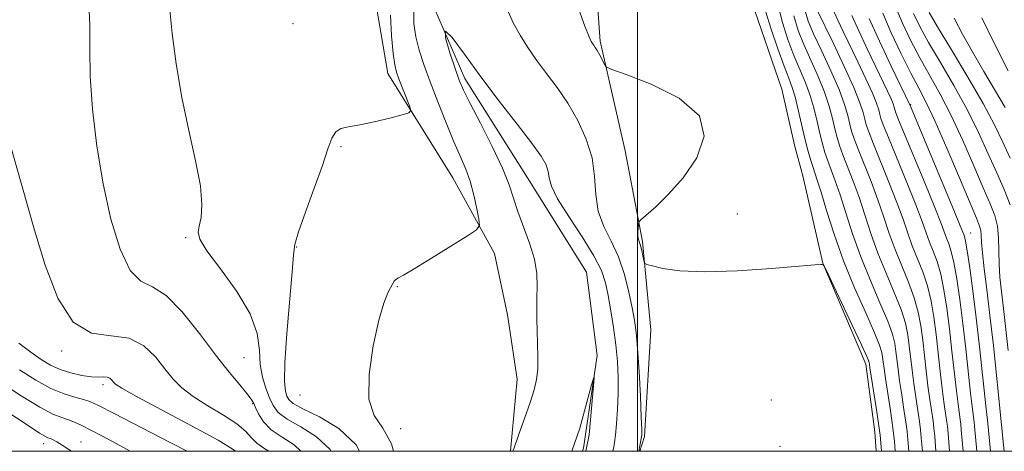
# Model space of a CAD drawing. Extents: x 2107300 to 2110200, y 359800 to 362700.
# Drawn here: x 2109387 to 2109567, y 360000 to 360079 of the extents above; entities that cross this region are included whole.
import ezdxf

# ---------------------------------------------------------------- set-up
doc = ezdxf.new("R2010")
doc.units = 0
doc.header["$MEASUREMENT"] = 0
doc.linetypes.add('rvrstm', pattern=[117.1, 50, -3.9, 0.5, -3.9, 0.5, -3.9, 0.5, -3.9, 50])
for name, color, linetype, lineweight in [('32000', 7, 'Continuous', 0), ('DTM HARD BREAKLINE', 7, 'Continuous', 0), ('DTM SPOT ELEVATION', 2, 'Continuous', 13), ('INDEX CONTOUR', 41, 'Continuous', 13), ('INTERMEDIATE CONTOUR', 44, 'Continuous', 0), ('STREAM - RIVER SINGLE LINE', 142, 'rvrstm', 0)]:
    doc.layers.add(name, color=color, linetype=linetype, lineweight=lineweight)

msp = doc.modelspace()

# ---------------------------------------------------------------- linework, layer by layer
at = {"layer": '32000', "flags": 128}
for points in [[(2107500, 360000), (2110000, 360000), (2110000, 362500), (2107500, 362500), (2107500, 360000)], [(2109500, 362500), (2109500, 360000)]]:
    msp.add_lwpolyline(points, dxfattribs=at)
at = {"layer": 'DTM HARD BREAKLINE'}
for points in [[(2109500.444, 360000, 954.096), (2109501.29, 360002.74, 954.21), (2109502.43, 360022.28, 955.3), (2109500.9, 360038.49, 956.24), (2109497.71, 360055.13, 955.14), (2109493.13, 360075.21, 956.27), (2109491.88, 360093.07, 957.09), (2109492.14, 360110.35, 957.05), (2109497.21, 360128.13, 957.45), (2109503.1, 360139.02, 958.29), (2109505.4, 360148.36, 958.41), (2109501.51, 360160.63, 959.68), (2109492.81, 360172.86, 959.56), (2109481.21, 360189.25, 959.14), (2109471.04, 360198.76, 959.11), (2109450.92, 360211.61, 959.12), (2109439.15, 360216.43, 961.37), (2109425.69, 360224.55, 962.34), (2109408.94, 360230.97, 962.29), (2109391.77, 360234.84, 962.1), (2109370.15, 360233.4, 962.19), (2109363.36, 360236.78, 962.34), (2109355.74, 360246.31, 962.65)], [(2109386.3, 360205.4, 961.12), (2109398.21, 360200.87, 959.84), (2109410.17, 360192.89, 958.97), (2109422.55, 360187.77, 958.26), (2109431.93, 360181.71, 958.34), (2109435.43, 360177.24, 960.43), (2109442.88, 360169.21, 959.95), (2109452.58, 360161.36, 958.99), (2109455.97, 360154.03, 958.11), (2109459.41, 360141.3, 958.11), (2109457.03, 360125.8, 957.9), (2109452.78, 360102.62, 957.93), (2109451.3, 360086.53, 957.3), (2109454.2, 360069.28, 956.61), (2109466.13, 360050.18, 954.97), (2109473.79, 360036.3, 953.5), (2109476.17, 360025.05, 952.93), (2109477.95, 360013.21, 952.72), (2109476.736, 360000, 952.072)], [(2109508.457, 360126.24, 956.652), (2109511.278, 360120.963, 956.576), (2109517.832, 360095.956, 956.689), (2109520.866, 360082.587, 956.576), (2109526.457, 360066.405, 956.463), (2109528.824, 360055.895, 956.576), (2109530.288, 360050.523, 956.501), (2109533.992, 360034.53, 956.011), (2109541.842, 360015.985, 955.483), (2109543.534, 360003.557, 955.22), (2109543.724, 360000, 955.193)]]:
    msp.add_polyline3d(points, dxfattribs=at)
at = {"layer": 'DTM SPOT ELEVATION'}
for p in [(2109436.84, 360078.46, 957.16), (2109550.05, 360063.6, 972.1), (2109445.639, 360055.899, 955.785), (2109518.27, 360043.5, 956.8), (2109561.08, 360040.02, 972.8), (2109417.14, 360039.16, 958.2), (2109437.48, 360037.45, 955.91), (2109455.991, 360030.213, 953.901), (2109394.44, 360018.39, 962.2), (2109427.85, 360017.15, 959.1), (2109402.03, 360012.21, 964.4), (2109438.141, 360010.352, 954.466), (2109429.47, 360008.75, 960.1), (2109524.52, 360009.4, 955), (2109456.577, 360004.168, 953.675), (2109391.12, 360001.4, 970.6), (2109397.94, 360001.68, 969.2), (2109526.1, 360000.91, 954.36)]:
    msp.add_point(p, dxfattribs=at)
at = {"layer": 'INDEX CONTOUR'}
for points in [[(2109438.251, 360000, 960), (2109437.024, 360001.179, 960), (2109434.859, 360002.607, 960), (2109432.862, 360003.963, 960), (2109431.425, 360005.434, 960), (2109430.502, 360006.875, 960), (2109429.944, 360008.062, 960), (2109429.579, 360008.873, 960), (2109429.152, 360009.585, 960), (2109428.387, 360010.575, 960), (2109427.058, 360012.173, 960), (2109425.138, 360014.517, 960), (2109422.654, 360017.695, 960), (2109419.684, 360021.627, 960), (2109416.535, 360025.562, 960), (2109413.567, 360028.578, 960), (2109411.054, 360030.136, 960), (2109408.918, 360031.217, 960), (2109406.994, 360033.182, 960), (2109405.159, 360037.063, 960), (2109403.466, 360042.568, 960), (2109402.011, 360049.074, 960), (2109400.876, 360055.976, 960), (2109400.092, 360062.724, 960), (2109399.679, 360068.786, 960), (2109399.599, 360073.801, 960), (2109399.606, 360078.102, 960), (2109399.397, 360082.194, 960)], [(2109525.789, 360081.794, 960), (2109526.559, 360078.64, 960), (2109527.574, 360075.507, 960), (2109528.68, 360072.605, 960), (2109530.719, 360067.755, 960), (2109531.576, 360065.437, 960), (2109532.297, 360062.971, 960), (2109532.902, 360060.507, 960), (2109533.423, 360058.267, 960), (2109533.892, 360056.408, 960), (2109534.36, 360054.809, 960), (2109534.881, 360053.281, 960), (2109536.245, 360049.633, 960), (2109537.124, 360047.061, 960), (2109538.16, 360043.759, 960), (2109539.403, 360039.878, 960), (2109540.912, 360035.643, 960), (2109542.679, 360031.312, 960), (2109544.442, 360027.259, 960), (2109545.875, 360023.89, 960), (2109546.741, 360021.477, 960), (2109547.169, 360019.752, 960), (2109547.376, 360018.314, 960), (2109547.762, 360015.045, 960), (2109548.05, 360012.902, 960), (2109548.432, 360010.335, 960), (2109548.841, 360007.675, 960), (2109549.187, 360005.346, 960), (2109549.408, 360003.617, 960), (2109549.55, 360002.146, 960), (2109549.725, 360000, 960)], [(2109539.258, 360079.954, 970), (2109540.54, 360077.128, 970), (2109542.105, 360073.821, 970), (2109545.833, 360066.082, 970), (2109546.476, 360064.67, 970), (2109546.86, 360063.714, 970), (2109547.06, 360063.091, 970), (2109547.164, 360062.675, 970), (2109547.295, 360062.234, 970), (2109547.723, 360061.13, 970), (2109548.755, 360058.623, 970), (2109552.664, 360049.231, 970), (2109554.519, 360044.707, 970), (2109555.675, 360041.77, 970), (2109556.668, 360039.063, 970), (2109557.064, 360038.045, 970), (2109557.517, 360036.671, 970), (2109558.013, 360034.611, 970), (2109558.538, 360031.627, 970), (2109559.08, 360027.842, 970), (2109559.627, 360023.47, 970), (2109560.161, 360018.787, 970), (2109561.05, 360010.649, 970), (2109561.339, 360008.205, 970), (2109561.721, 360005.363, 970), (2109561.788, 360004.641, 970), (2109562.182, 360000, 970)], [(2109553.442, 360080.474, 980), (2109554.989, 360077.845, 980), (2109557.532, 360073.659, 980), (2109560.555, 360068.63, 980), (2109563.358, 360063.783, 980), (2109565.421, 360059.891, 980), (2109566.941, 360056.722, 980), (2109568.294, 360053.791, 980)], [(2109487.955, 360000, 950), (2109489.396, 360004.23, 950), (2109490.025, 360006.503, 950), (2109491.574, 360012.2, 950), (2109491.958, 360013.561, 950), (2109492.05, 360013.509, 950), (2109491.929, 360011.999, 950), (2109491.122, 360003.003, 950), (2109490.494, 360000, 950)], [(2109396.198, 360000, 970), (2109395.716, 360000.328, 970), (2109394.495, 360001.138, 970), (2109393.561, 360001.711, 970), (2109392.867, 360002.086, 970), (2109392.351, 360002.32, 970), (2109391.918, 360002.491, 970), (2109391.347, 360002.767, 970), (2109390.379, 360003.336, 970), (2109388.81, 360004.345, 970), (2109380.73, 360009.684, 970)]]:
    msp.add_polyline3d(points, dxfattribs=at)
at = {"layer": 'INTERMEDIATE CONTOUR'}
for points in [[(2109443.784, 360000, 958), (2109443.629, 360000.309, 958), (2109441.146, 360002.681, 958), (2109438.277, 360004.46, 958), (2109435.756, 360005.871, 958), (2109434.131, 360007.127, 958), (2109433.19, 360008.397, 958), (2109432.539, 360009.835, 958), (2109431.871, 360011.57, 958), (2109431.252, 360013.611, 958), (2109430.841, 360015.94, 958), (2109430.667, 360018.566, 958), (2109430.25, 360021.602, 958), (2109428.982, 360025.191, 958), (2109426.517, 360029.33, 958), (2109423.554, 360033.438, 958), (2109421.056, 360036.79, 958), (2109419.75, 360038.893, 958), (2109419.427, 360040.181, 958), (2109419.641, 360041.319, 958), (2109419.979, 360042.905, 958), (2109420.143, 360045.271, 958), (2109419.865, 360048.681, 958), (2109418.981, 360053.293, 958), (2109417.73, 360058.828, 958), (2109416.452, 360064.902, 958), (2109415.429, 360071.071, 958), (2109414.698, 360076.657, 958), (2109414.233, 360080.923, 958)], [(2109455.273, 360000, 954), (2109454.888, 360001.397, 954), (2109453.303, 360004.227, 954), (2109451.737, 360006.554, 954), (2109450.767, 360009.59, 954), (2109450.802, 360014.137, 954), (2109451.56, 360019.366, 954), (2109452.589, 360024.035, 954), (2109453.509, 360027.195, 954), (2109454.239, 360029.05, 954), (2109455.117, 360030.757, 954), (2109455.368, 360031.19, 954), (2109455.633, 360031.48, 954), (2109456.075, 360031.757, 954), (2109457.073, 360032.31, 954), (2109459.059, 360033.472, 954), (2109462.224, 360035.411, 954), (2109468.809, 360039.528, 954), (2109470.47, 360040.635, 954), (2109471.014, 360041.418, 954), (2109470.906, 360042.548, 954), (2109470.538, 360044.502, 954), (2109470.006, 360046.987, 954), (2109469.332, 360049.517, 954), (2109468.525, 360051.761, 954), (2109467.545, 360054.018, 954), (2109466.34, 360056.74, 954), (2109464.899, 360060.217, 954), (2109463.377, 360064.077, 954), (2109461.971, 360067.782, 954), (2109460.838, 360070.923, 954), (2109459.981, 360073.6, 954), (2109459.364, 360076.044, 954), (2109458.985, 360078.466, 954), (2109458.983, 360081.017, 954)], [(2109476.177, 360080.971, 954), (2109477.229, 360078.579, 954), (2109478.471, 360076.293, 954), (2109479.89, 360074.039, 954), (2109481.506, 360071.739, 954), (2109483.322, 360069.318, 954), (2109485.255, 360066.704, 954), (2109487.205, 360063.829, 954), (2109489.051, 360060.656, 954), (2109490.607, 360057.275, 954), (2109491.666, 360053.81, 954), (2109492.136, 360050.382, 954), (2109492.364, 360047.092, 954), (2109492.811, 360044.039, 954), (2109493.805, 360041.262, 954), (2109495.145, 360038.558, 954), (2109496.501, 360035.665, 954), (2109497.603, 360032.434, 954), (2109498.433, 360029.173, 954), (2109499.034, 360026.299, 954), (2109499.456, 360024.035, 954), (2109499.761, 360021.805, 954), (2109500.018, 360018.835, 954), (2109500.278, 360014.666, 954), (2109500.517, 360010.108, 954), (2109500.693, 360006.287, 954), (2109500.774, 360004.026, 954), (2109500.769, 360002.94, 954), (2109500.693, 360002.344, 954), (2109500.217, 360000, 954)], [(2109489.149, 360081.203, 956), (2109490.367, 360077.953, 956), (2109491.128, 360076.033, 956), (2109491.523, 360075.157, 956), (2109491.747, 360074.797, 956), (2109491.97, 360074.495, 956), (2109492.25, 360074.087, 956), (2109492.616, 360073.482, 956), (2109493.076, 360072.641, 956), (2109493.927, 360070.996, 956), (2109494.273, 360070.536, 956), (2109495.308, 360070.041, 956), (2109497.92, 360069.087, 956), (2109502.524, 360067.335, 956), (2109507.651, 360064.794, 956), (2109511.362, 360061.559, 956), (2109512.226, 360057.78, 956), (2109510.847, 360053.838, 956), (2109508.341, 360050.166, 956), (2109505.687, 360047.134, 956), (2109503.325, 360044.833, 956), (2109500.605, 360042.446, 956), (2109500.241, 360042.011, 956), (2109500.157, 360041.606, 956), (2109500.102, 360040.952, 956), (2109500.057, 360040.156, 956), (2109500.063, 360039.417, 956), (2109500.152, 360038.869, 956), (2109500.522, 360037.737, 956), (2109500.758, 360036.826, 956), (2109500.982, 360035.828, 956), (2109501.155, 360035.003, 956), (2109501.303, 360034.531, 956), (2109501.707, 360034.268, 956), (2109502.713, 360033.99, 956), (2109504.649, 360033.548, 956), (2109507.779, 360033.106, 956), (2109512.347, 360032.904, 956), (2109518.32, 360033.102, 956), (2109524.553, 360033.537, 956), (2109532.481, 360034.202, 956), (2109533.611, 360034.269, 956), (2109533.869, 360034.252, 956), (2109534.111, 360034.162, 956), (2109534.193, 360034.042, 956), (2109534.562, 360033.283, 956), (2109539.309, 360023.249, 956), (2109541.049, 360019.538, 956), (2109542.031, 360017.398, 956), (2109542.405, 360016.514, 956), (2109542.475, 360016.252, 956), (2109542.506, 360016.011, 956), (2109542.608, 360015.335, 956), (2109543.766, 360008.039, 956), (2109544.203, 360005.106, 956), (2109544.478, 360002.968, 956), (2109544.622, 360001.538, 956), (2109544.735, 360000, 956)], [(2109530.716, 360080.764, 964), (2109531.278, 360078.866, 964), (2109532.275, 360076.563, 964), (2109533.768, 360073.385, 964), (2109535.456, 360069.758, 964), (2109536.948, 360066.334, 964), (2109537.948, 360063.625, 964), (2109538.544, 360061.585, 964), (2109538.919, 360060.03, 964), (2109539.253, 360058.738, 964), (2109539.705, 360057.337, 964), (2109540.431, 360055.418, 964), (2109542.813, 360049.472, 964), (2109544.082, 360046.119, 964), (2109545.166, 360042.963, 964), (2109546.158, 360039.969, 964), (2109547.214, 360037.011, 964), (2109548.433, 360034.005, 964), (2109549.672, 360031.024, 964), (2109550.73, 360028.178, 964), (2109551.46, 360025.537, 964), (2109551.933, 360022.988, 964), (2109552.276, 360020.376, 964), (2109552.916, 360014.754, 964), (2109553.25, 360012.001, 964), (2109553.595, 360009.483, 964), (2109554.171, 360005.585, 964), (2109554.337, 360004.267, 964), (2109554.479, 360002.753, 964), (2109554.708, 360000, 964)], [(2109532.801, 360081.16, 966), (2109535.903, 360074.791, 966), (2109537.904, 360070.597, 966), (2109539.669, 360066.709, 966), (2109540.784, 360063.93, 966), (2109541.366, 360062.121, 966), (2109541.668, 360060.912, 966), (2109541.934, 360059.903, 966), (2109542.378, 360058.602, 966), (2109543.205, 360056.487, 966), (2109546.096, 360049.392, 966), (2109547.561, 360045.648, 966), (2109548.669, 360042.566, 966), (2109549.535, 360040.014, 966), (2109550.366, 360037.695, 966), (2109552.287, 360032.906, 966), (2109553.158, 360030.323, 966), (2109553.82, 360027.567, 966), (2109554.316, 360024.606, 966), (2109554.726, 360021.407, 966), (2109555.493, 360014.609, 966), (2109555.85, 360011.55, 966), (2109556.176, 360009.057, 966), (2109556.664, 360005.705, 966), (2109556.799, 360004.618, 966), (2109556.925, 360003.267, 966), (2109557.199, 360000, 966)], [(2109547.378, 360081.393, 976), (2109548.559, 360078.547, 976), (2109550.053, 360075.405, 976), (2109551.75, 360072.166, 976), (2109555.468, 360065.516, 976), (2109557.494, 360061.584, 976), (2109559.612, 360057.014, 976), (2109561.646, 360052.351, 976), (2109563.386, 360048.31, 976), (2109564.665, 360045.394, 976), (2109565.507, 360043.251, 976), (2109565.983, 360041.319, 976), (2109566.177, 360039.153, 976), (2109566.269, 360034.346, 976), (2109566.432, 360031.925, 976), (2109566.711, 360029.307, 976), (2109567.073, 360026.209, 976), (2109567.93, 360018.504, 976)], [(2109449.005, 360000, 956), (2109448.398, 360001.203, 956), (2109445.268, 360004.183, 956), (2109441.695, 360006.313, 956), (2109438.651, 360007.778, 956), (2109436.858, 360008.766, 956), (2109436.049, 360009.48, 956), (2109435.709, 360010.128, 956), (2109435.432, 360011.007, 956), (2109435.254, 360012.781, 956), (2109435.321, 360016.2, 956), (2109435.714, 360021.614, 956), (2109436.708, 360032.938, 956), (2109436.927, 360036.024, 956), (2109437.181, 360037.961, 956), (2109437.839, 360040.226, 956), (2109439.132, 360043.877, 956), (2109440.745, 360048.292, 956), (2109442.225, 360052.43, 956), (2109443.244, 360055.464, 956), (2109443.964, 360057.431, 956), (2109444.671, 360058.584, 956), (2109445.63, 360059.181, 956), (2109447.036, 360059.508, 956), (2109449.063, 360059.858, 956), (2109451.746, 360060.439, 956), (2109454.561, 360061.126, 956), (2109456.843, 360061.711, 956), (2109458.089, 360062.081, 956), (2109458.436, 360062.504, 956), (2109458.182, 360063.342, 956), (2109456.267, 360068.288, 956), (2109455.819, 360069.552, 956), (2109455.507, 360070.893, 956), (2109455.227, 360072.976, 956), (2109454.919, 360076.216, 956), (2109454.693, 360080.02, 956)], [(2109523.465, 360080.699, 958), (2109524.48, 360077.424, 958), (2109525.721, 360073.808, 958), (2109526.883, 360070.626, 958), (2109527.733, 360068.413, 958), (2109528.351, 360066.753, 958), (2109528.89, 360064.989, 958), (2109529.471, 360062.645, 958), (2109530.675, 360057.386, 958), (2109531.211, 360055.243, 958), (2109531.688, 360053.544, 958), (2109532.107, 360052.213, 958), (2109532.961, 360049.714, 958), (2109533.645, 360047.531, 958), (2109534.657, 360044.156, 958), (2109536.026, 360039.832, 958), (2109537.76, 360034.96, 958), (2109539.802, 360029.965, 958), (2109541.827, 360025.376, 958), (2109543.447, 360021.746, 958), (2109544.382, 360019.447, 958), (2109544.786, 360018.134, 958), (2109544.926, 360017.283, 958), (2109545.028, 360016.408, 958), (2109545.185, 360015.19, 958), (2109545.45, 360013.353, 958), (2109546.303, 360007.857, 958), (2109546.695, 360005.226, 958), (2109546.943, 360003.292, 958), (2109547.086, 360001.842, 958), (2109547.232, 360000, 958)], [(2109528.638, 360079.855, 962), (2109529.426, 360077.206, 962), (2109530.478, 360074.584, 962), (2109533.087, 360068.757, 962), (2109534.262, 360065.886, 962), (2109535.122, 360063.298, 962), (2109535.723, 360061.046, 962), (2109536.171, 360059.149, 962), (2109536.573, 360057.573, 962), (2109537.033, 360056.073, 962), (2109537.656, 360054.35, 962), (2109539.529, 360049.553, 962), (2109540.603, 360046.59, 962), (2109541.663, 360043.361, 962), (2109542.78, 360039.923, 962), (2109544.063, 360036.327, 962), (2109545.556, 360032.658, 962), (2109547.057, 360029.141, 962), (2109548.302, 360026.034, 962), (2109549.101, 360023.507, 962), (2109549.551, 360021.37, 962), (2109549.826, 360019.345, 962), (2109550.339, 360014.899, 962), (2109550.65, 360012.452, 962), (2109551.014, 360009.909, 962), (2109551.679, 360005.465, 962), (2109551.872, 360003.942, 962), (2109552.014, 360002.449, 962), (2109552.217, 360000, 962)], [(2109536.03, 360080.557, 968), (2109536.71, 360079.06, 968), (2109537.682, 360077.018, 968), (2109540.4, 360071.416, 968), (2109541.868, 360068.34, 968), (2109543.073, 360065.69, 968), (2109543.822, 360063.822, 968), (2109544.213, 360062.606, 968), (2109544.416, 360061.793, 968), (2109544.615, 360061.069, 968), (2109545.051, 360059.866, 968), (2109545.98, 360057.555, 968), (2109549.38, 360049.311, 968), (2109551.04, 360045.178, 968), (2109552.172, 360042.168, 968), (2109552.912, 360040.06, 968), (2109553.517, 360038.379, 968), (2109554.187, 360036.699, 968), (2109554.902, 360034.789, 968), (2109555.585, 360032.467, 968), (2109556.179, 360029.597, 968), (2109556.698, 360026.224, 968), (2109557.177, 360022.439, 968), (2109557.639, 360018.39, 968), (2109558.45, 360011.1, 968), (2109558.758, 360008.631, 968), (2109559.156, 360005.825, 968), (2109559.26, 360004.99, 968), (2109559.356, 360003.954, 968), (2109559.689, 360000, 968)], [(2109542.486, 360079.351, 972), (2109544.369, 360075.196, 972), (2109546.528, 360070.623, 972), (2109549.976, 360063.399, 972), (2109557.998, 360044.236, 972), (2109559.178, 360041.373, 972), (2109559.819, 360039.746, 972), (2109559.941, 360039.392, 972), (2109560.132, 360038.554, 972), (2109560.441, 360036.756, 972), (2109560.898, 360033.657, 972), (2109561.463, 360029.46, 972), (2109562.077, 360024.501, 972), (2109562.683, 360019.184, 972), (2109563.92, 360007.779, 972), (2109564.181, 360005.736, 972), (2109564.681, 360000, 972)], [(2109544.952, 360080.33, 974), (2109546.508, 360076.779, 974), (2109548.359, 360072.871, 974), (2109550.13, 360069.326, 974), (2109551.57, 360066.584, 974), (2109552.924, 360063.959, 974), (2109554.562, 360060.485, 974), (2109556.707, 360055.576, 974), (2109558.999, 360050.166, 974), (2109562.124, 360042.758, 974), (2109562.703, 360041.322, 974), (2109562.919, 360040.507, 974), (2109562.999, 360039.639, 974), (2109563.07, 360038.359, 974), (2109563.233, 360036.388, 974), (2109563.565, 360033.496, 974), (2109564.042, 360029.657, 974), (2109564.615, 360024.892, 974), (2109565.231, 360019.391, 974), (2109566.695, 360005.494, 974), (2109566.98, 360002.333, 974), (2109567.201, 360000, 974)], [(2109550.609, 360080.315, 978), (2109551.747, 360077.94, 978), (2109553.37, 360075.005, 978), (2109555.544, 360071.301, 978), (2109558.011, 360067.073, 978), (2109560.426, 360062.683, 978), (2109562.516, 360058.452, 978), (2109564.294, 360054.536, 978), (2109565.84, 360051.051, 978), (2109567.205, 360048.029, 978), (2109568.311, 360045.18, 978)], [(2109558.076, 360079.427, 982), (2109559.555, 360076.497, 982), (2109561.383, 360073.237, 982), (2109563.506, 360069.64, 982), (2109565.636, 360066.082, 982), (2109567.428, 360063.036, 982)], [(2109563.133, 360079.493, 984), (2109565.369, 360074.826, 984), (2109567.928, 360069.803, 984)], [(2109477.129, 360000, 952), (2109477.304, 360000.483, 952), (2109478.197, 360002.963, 952), (2109479.288, 360006.03, 952), (2109480.306, 360008.973, 952), (2109481.035, 360011.271, 952), (2109481.479, 360013.161, 952), (2109481.694, 360015.072, 952), (2109481.739, 360017.317, 952), (2109481.683, 360019.754, 952), (2109481.596, 360022.125, 952), (2109481.536, 360024.244, 952), (2109481.521, 360026.2, 952), (2109481.558, 360028.155, 952), (2109481.617, 360030.253, 952), (2109481.533, 360032.583, 952), (2109481.105, 360035.219, 952), (2109480.217, 360038.172, 952), (2109478.048, 360044.004, 952), (2109476.468, 360048.874, 952), (2109475.244, 360051.926, 952), (2109473.351, 360055.901, 952), (2109471.184, 360060.155, 952), (2109469.295, 360063.801, 952), (2109468.08, 360066.25, 952), (2109467.294, 360068.086, 952), (2109466.537, 360070.192, 952), (2109465.568, 360073.082, 952), (2109464.801, 360075.813, 952), (2109464.811, 360077.076, 952), (2109466.027, 360075.922, 952), (2109468.283, 360072.841, 952), (2109471.266, 360068.681, 952), (2109474.629, 360064.228, 952), (2109477.903, 360060.024, 952), (2109480.585, 360056.55, 952), (2109482.305, 360054.138, 952), (2109483.221, 360052.538, 952), (2109483.621, 360051.349, 952), (2109483.823, 360050.175, 952), (2109484.248, 360048.627, 952), (2109485.347, 360046.319, 952), (2109487.377, 360043.045, 952), (2109489.831, 360039.323, 952), (2109492.01, 360035.857, 952), (2109493.389, 360033.144, 952), (2109494.145, 360030.88, 952), (2109494.625, 360028.557, 952), (2109495.11, 360025.795, 952), (2109495.597, 360022.711, 952), (2109496.013, 360019.548, 952), (2109496.298, 360016.497, 952), (2109496.441, 360013.542, 952), (2109496.446, 360010.615, 952), (2109496.326, 360007.707, 952), (2109496.133, 360005.053, 952), (2109495.932, 360002.947, 952), (2109495.775, 360001.594, 952), (2109495.663, 360000.844, 952), (2109495.477, 360000, 952)], [(2109432.39, 360000, 962), (2109431.517, 360000.578, 962), (2109430.228, 360001.464, 962), (2109429.227, 360002.466, 962), (2109428.165, 360003.642, 962), (2109426.558, 360005.029, 962), (2109424.103, 360006.633, 962), (2109421.226, 360008.348, 962), (2109418.534, 360010.037, 962), (2109416.476, 360011.621, 962), (2109414.864, 360013.248, 962), (2109413.352, 360015.118, 962), (2109411.625, 360017.307, 962), (2109409.494, 360019.372, 962), (2109406.802, 360020.741, 962), (2109403.495, 360021.165, 962), (2109399.924, 360021.692, 962), (2109396.546, 360023.69, 962), (2109393.718, 360028.098, 962), (2109391.402, 360034.131, 962), (2109389.466, 360040.574, 962), (2109384.91, 360056.499, 962)], [(2109426.301, 360000, 964), (2109425.836, 360000.348, 964), (2109423.093, 360002.025, 964), (2109418.377, 360004.627, 964), (2109408.162, 360010.082, 964), (2109405.44, 360011.589, 964), (2109404.294, 360012.318, 964), (2109403.917, 360012.695, 964), (2109403.627, 360013.059, 964), (2109403.259, 360013.4, 964), (2109402.775, 360013.619, 964), (2109402.124, 360013.658, 964), (2109401.201, 360013.627, 964), (2109399.889, 360013.672, 964), (2109398.133, 360013.915, 964), (2109396.134, 360014.365, 964), (2109394.155, 360015.003, 964), (2109392.379, 360015.821, 964), (2109390.662, 360016.859, 964), (2109388.779, 360018.167, 964), (2109386.586, 360019.827, 964)], [(2109417.455, 360000, 966), (2109414.297, 360001.645, 966), (2109404.055, 360006.943, 966), (2109401.157, 360008.423, 966), (2109399.586, 360009.143, 966), (2109398.41, 360009.514, 966), (2109396.866, 360009.906, 966), (2109394.856, 360010.522, 966), (2109392.449, 360011.523, 966), (2109389.714, 360013.024, 966), (2109386.704, 360014.954, 966)], [(2109406.988, 360000, 968), (2109404.395, 360001.455, 968), (2109401.922, 360002.773, 968), (2109399.779, 360003.879, 968), (2109398.114, 360004.719, 968), (2109396.801, 360005.333, 968), (2109395.648, 360005.784, 968), (2109394.434, 360006.185, 968), (2109392.809, 360006.843, 968), (2109390.396, 360008.115, 968), (2109387.006, 360010.203, 968), (2109383.217, 360012.693, 968)]]:
    msp.add_polyline3d(points, dxfattribs=at)
at = {"layer": 'STREAM - RIVER SINGLE LINE'}
msp.add_polyline3d([(2109364.06, 360218.82, 957.62), (2109377.28, 360219.42, 957.2), (2109398.35, 360216.19, 956.76), (2109422.05, 360205.19, 956.06), (2109447.9, 360190.75, 955.16), (2109462.13, 360180.69, 954.96), (2109479.14, 360164.2, 954.49), (2109483.33, 360152.38, 954.18), (2109482.98, 360129.69, 953.26), (2109479.81, 360117.34, 953.02), (2109470.56, 360097.55, 952.42), (2109462.78, 360081.24, 952), (2109468.33, 360068.39, 951.56), (2109479.8, 360050.18, 951.05), (2109490.65, 360032.88, 950.39), (2109492.62, 360017.57, 950.08), (2109490.11, 360000.57, 949.67), (2109489.904, 360000, 949.666)], dxfattribs=at)

doc.saveas('drawing.dxf')
